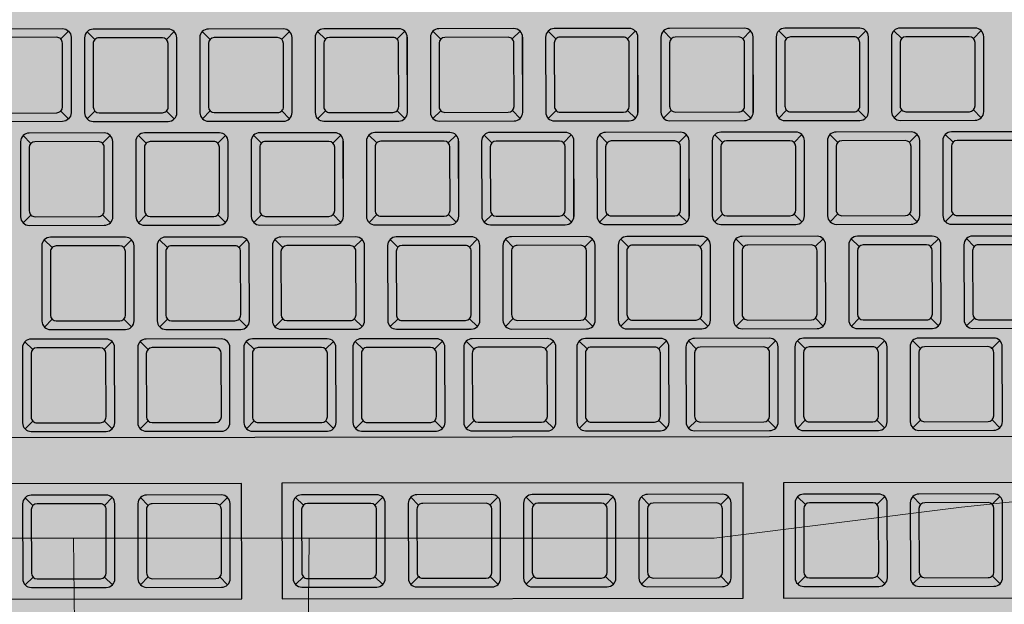
# Model space of a CAD drawing. Units: millimetres. Extents: x -0.6 to 55.4, y -21.5 to 0.
# Drawn here: x 0.9 to 1.1, y -13.3 to -13.2 of the extents above; entities that cross this region are included whole.
import ezdxf

# ---------------------------------------------------------------- set-up
doc = ezdxf.new("R2010")
doc.units = ezdxf.units.MM
doc.header["$LTSCALE"] = 0.35
for name, color, linetype in [('L1', 7, 'Continuous'), ('MACKEY - EQUIPAMENTOS', 254, 'Continuous'), ('MACKEY ACAB - OPERACIONAL', 254, 'Continuous'), ('MACKEY_ EQUIP 02', 255, 'Continuous'), ('MACKEY_EQUIP', 250, 'Continuous')]:
    doc.layers.add(name, color=color, linetype=linetype)
doc.layers.add('MACKEY_DESENHO DOS MÓVEIS', color=7, linetype='Continuous', lineweight=15)

# ---------------------------------------------------------------- blocks, each defined once
blk = doc.blocks.new('MACKEY_POLTRONA_CLASS_GIR_C BRAÇOS')
at = {"true_color": 0x383838}
h = blk.add_hatch(color=250, dxfattribs=at)
h.dxf.hatch_style = 1
h.paths.add_polyline_path([(0.2550236861403964, -0.2120700533132284), (0.2482927993802438, -0.1511601057400769), (0.2429080917868933, -0.1323286928792715), (0.2348310288845771, -0.1175325809455804), (0.2173307239131139, -0.1081168736617446), (0.1661759942148029, -0.09221598266833728), (0.1568842558697173, -0.09042322243968814, 0.00861240334995107), (0.1144040524454929, -0.08683557801848174), (-0.008489911773992276, -0.08683557801848174), (-0.0513838759934945, -0.08683557801848174, 0.004602169466404448), (-0.07409967140975461, -0.08857066693206272), (-0.1031558177627891, -0.0922159826683373), (-0.1543105474611002, -0.1081168736617446), (-0.1718108524325633, -0.1175325809455803), (-0.1798879153348797, -0.1323286928792716), (-0.1852726229282301, -0.151160105740077), (-0.1920035096883826, -0.212070053313228), (-0.1960420411395408, -0.2645289926753964), (-0.1960420411395408, -0.3842642082700269), (-0.1960420411395408, -0.4057858234557745), (-0.1920035096883826, -0.4582447628179426), (-0.1852726229282302, -0.494154710391088), (-0.1798879153348797, -0.512986123251922), (-0.1718108524325634, -0.527782235185585), (-0.1543105474611, -0.5371979424694207), (-0.1031558177627903, -0.5425783454124387), (-0.06026959438600948, -0.5479587500622944), (-0.008489911773992276, -0.5479587500622944), (0.1382897708380101, -0.5479587500622944), (0.1661759942148034, -0.5425783454124389), (0.2173307239131139, -0.5371979424694207), (0.2348310288845772, -0.527782235185585), (0.2429080917868935, -0.5129861232519222), (0.2482927993802437, -0.4941547103910884), (0.2550236861403964, -0.4582447628179431), (0.2590622175915546, -0.4057858234557747), (0.2590622175915546, -0.3842642082700269), (0.2590622175915546, -0.2645289926753968)])
at = {"layer": 'MACKEY_DESENHO DOS MÓVEIS'}
for points in [[(-0.1960420411395408, -0.3842642082700269), (-0.1960420411395408, -0.4057858234557745), (-0.1920035096883826, -0.4582447628179427), (-0.1852726229282301, -0.4941547103910882), (-0.1798879153348797, -0.5129861232519222), (-0.1718108524325633, -0.527782235185585), (-0.1543105474611001, -0.5371979424694207), (-0.103155817762789, -0.5425783454124389), (-0.06026959438600954, -0.5479587500622944), (-0.008489911773992276, -0.5479587500622944)], [(0.2590622175915546, -0.3842642082700269), (0.2590622175915546, -0.4057858234557745), (0.2550236861403964, -0.4582447628179427), (0.2482927993802438, -0.4941547103910882), (0.2429080917868934, -0.5129861232519222), (0.2348310288845771, -0.527782235185585), (0.2173307239131138, -0.5371979424694207), (0.1661759942148028, -0.5425783454124389), (0.1382897708380096, -0.5479587500622944), (-0.008489911773992276, -0.5479587500622944)]]:
    blk.add_lwpolyline(points, dxfattribs=at)
blk.add_lwpolyline([(0.0509045078427306, -0.5479587500622944), (0.05045820908152621, -0.5877138671825453, -0.9999999999999999), (0.01045820908153416, -0.5877138671825453), (0.01001191032032978, -0.5479587500622944)], format="xyb", dxfattribs=at)
blk = doc.blocks.new('MACKEY - CAD')
at = {"color": 242, "rotation": 180}
blk.add_blockref('MACKEY_POLTRONA_CLASS_GIR_C BRAÇOS', (2.583974088842837, -0.726866951079763), dxfattribs=at)
blk = doc.blocks.new('A$C582F00C3')
at = {"layer": 'MACKEY_ EQUIP 02'}
h = blk.add_hatch(color=256, dxfattribs=at)
edge = h.paths.add_edge_path()
edge.add_line((0.07826792199983146, 0.3660999612649594), (0.0002679219998285021, 0.2309999982745907))
edge.add_arc((0.001999972807398704, 0.2299999982745913), 0.00200000000000087, 150.0000000000327, 240.0000000000333)
edge.add_line((0.0009999728073992742, 0.2282679474670211), (0.3959075569331034, 0.0002679474670195248))
edge.add_arc((0.3969075569331038, 0.001999998274588839), 0.002000000000000545, 239.999999999998, 329.9999999999986)
edge.add_line((0.3986396077406731, 0.0009999982745885205), (0.4766396077406689, 0.1360999612649607))
edge.add_arc((0.4749075569331005, 0.1370999612649619), 0.002000000000000234, 329.9999999999634, 419.9999999999634)
edge.add_line((0.4759075569331017, 0.1388320120725304), (0.08099997280740112, 0.3668320120725284))
edge.add_arc((0.07999997280740079, 0.365099961264959), 0.002000000000000559, 59.9999999999982, 149.9999999999982)
at = {"layer": 'MACKEY_EQUIP'}
for p, q in [((0.3122095177313753, 0.1732986910757397), (0.06192817603767153, 0.3177986910757404)), ((0.1422524131185341, 0.2993754304074923), (0.1417569781922019, 0.3012244187244182)), ((0.1530034374315612, 0.2931683236263041), (0.1548524257484871, 0.2936637585526398)), ((0.1595729211942256, 0.2893754304074907), (0.1590774862678899, 0.2912244187244184)), ((0.1360453063373477, 0.2886244060944723), (0.1341963180204218, 0.2881289711681365)), ((0.1703239455072492, 0.2831683236263043), (0.1721729338241751, 0.28366375855264)), ((0.1467963306503677, 0.2824172993132859), (0.147291765576707, 0.2805683109963564)), ((0.1533658144130392, 0.2786244060944707), (0.1515168260961097, 0.2781289711681367)), ((0.1287355804959169, 0.2759635895477128), (0.1282401455695812, 0.2778125778646405)), ((0.1830442991775563, 0.2758242240105648), (0.1825488642512205, 0.2776732123274908)), ((0.1641168387260592, 0.2724172993132843), (0.1646122736523949, 0.2705683109963566)), ((0.1394866048089405, 0.2697564827665264), (0.14133559312587, 0.2702519176928604)), ((0.1937953234905798, 0.2696171172293766), (0.1956443118075057, 0.2701125521557124)), ((0.1460560885716085, 0.2659635895477113), (0.1455606536452727, 0.267812577864639)), ((0.2003648072532442, 0.265824224010565), (0.1998693723269085, 0.267673212327491)), ((0.1225284737147305, 0.2652125652346928), (0.120679485397801, 0.2647171303083589)), ((0.1768371923963663, 0.2650731996975448), (0.1749882040794404, 0.2645777647712091)), ((0.156807112884632, 0.2597564827665249), (0.1586561012015579, 0.2602519176928606)), ((0.2111158315662678, 0.2596171172293769), (0.2129648198831937, 0.2601125521557126)), ((0.1225374375890844, 0.2591422588208037), (0.1243864259060139, 0.2596376937471394)), ((0.1332794980277505, 0.2590054584535064), (0.1337749329540863, 0.2571564701365787)), ((0.1624223728357741, 0.2565145109221607), (0.1619269379094419, 0.2583634992390884)), ((0.1875882167093899, 0.2588660929163566), (0.1880836516357256, 0.2570171045994289)), ((0.1291069213517524, 0.2553493656019903), (0.1286114864254166, 0.2571983539189162)), ((0.2176853153289322, 0.2558242240105653), (0.2171898804025965, 0.2576732123274912)), ((0.1398489817904185, 0.255212565234693), (0.1379999934734926, 0.2547171303083573)), ((0.1941577004720543, 0.255073199697545), (0.1923087121551283, 0.2545777647712093)), ((0.1398579456647759, 0.2491422588208021), (0.1417069339817019, 0.2496376937471378)), ((0.1731733971488012, 0.2503074041409743), (0.1750223854657271, 0.2508028390673083)), ((0.2284363396419558, 0.2496171172293771), (0.2302853279588817, 0.2501125521557128)), ((0.1163303308078945, 0.2483912345077837), (0.1168257657342302, 0.246542246190856)), ((0.150600006103442, 0.2490054584535049), (0.1510954410297778, 0.2471564701365772)), ((0.1788233229852558, 0.2470454179383914), (0.1783278880589201, 0.2488944062553191)), ((0.2049087247850778, 0.2488660929163569), (0.2054041597114136, 0.2470171045994292)), ((0.1464274294274404, 0.2453493656019905), (0.1459319945011046, 0.2471983539189164)), ((0.2350058234046202, 0.2458242240105637), (0.234510388478288, 0.2476732123274914)), ((0.1228998145705624, 0.2445983412889703), (0.1210508262536365, 0.2441029063626345)), ((0.1562152660545877, 0.2457634866091407), (0.1543662777376618, 0.2452680516828067)), ((0.2114782085477422, 0.2450731996975453), (0.2096292202308163, 0.2445777647712095)), ((0.1166749215858189, 0.2416586696008292), (0.1185239099027449, 0.2421541045271649)), ((0.1895743472982794, 0.240838311157205), (0.1914233356152089, 0.2413337460835407)), ((0.1232444053484834, 0.2378657763820158), (0.1227489704221476, 0.2397147646989435)), ((0.1571784537404639, 0.2391422588208023), (0.1590274420573898, 0.2396376937471381)), ((0.1669662903676077, 0.2395563798279543), (0.167461725293947, 0.2377073915110266)), ((0.2457568477176473, 0.2396171172293773), (0.2476058360345732, 0.240112552155713)), ((0.1218536139218216, 0.2390906588658002), (0.1153088774578421, 0.2277548427880465)), ((0.133650838883586, 0.2383912345077821), (0.1341462738099217, 0.2365422461908544)), ((0.1958136688160899, 0.2372360371993345), (0.1953182338897541, 0.2390850255162622)), ((0.2222292328607658, 0.2388660929163571), (0.2227246677871015, 0.2370171045994294)), ((0.1637479375031283, 0.2353493656019889), (0.1632525025767926, 0.2371983539189166)), ((0.1726162162040694, 0.2362943936253732), (0.1707672278871399, 0.2357989586990374)), ((0.1402203226462504, 0.2345983412889705), (0.1383713343293245, 0.2341029063626348)), ((0.2287987166234338, 0.2350731996975437), (0.2269497283065078, 0.2345777647712097)), ((0.2583143753868455, 0.2323670252492054), (0.2578189404605098, 0.2342160135661331)), ((0.110467814804629, 0.2309076452878092), (0.1109632497309647, 0.2290586569708815)), ((0.1339954296615069, 0.2316586696008294), (0.1358444179784364, 0.2321541045271633)), ((0.2065646931291134, 0.2310289304181481), (0.2084136814460429, 0.2315243653444838)), ((0.1032190068968966, 0.2290657676538927), (0.0966742704329171, 0.2177299515761391)), ((0.1046097983235583, 0.2278408851701084), (0.1041143633972226, 0.2296898734870361)), ((0.1391741219975096, 0.2290906588658004), (0.1326293855335301, 0.2177548427880467)), ((0.1405649134241713, 0.227865776382016), (0.1400694784978356, 0.2297147646989437)), ((0.1744989618161519, 0.2291422588208025), (0.1763479501330778, 0.2296376937471383)), ((0.1833672405170894, 0.230087286844185), (0.1838626754434252, 0.2282382985272573)), ((0.2124789956537754, 0.2276143062634652), (0.2119835607274396, 0.2294632945803912)), ((0.1509713469592739, 0.2283912345077823), (0.1514667818856097, 0.2265422461908546)), ((0.2395497409364538, 0.2288660929163573), (0.2400451758627931, 0.2270171045994296)), ((0.1170372985672969, 0.2271147520689958), (0.1151883102503675, 0.2266193171426618)), ((0.1810684455788163, 0.2253493656019891), (0.1805730106524805, 0.2271983539189169)), ((0.1896065620349034, 0.2264850128863163), (0.187757573717974, 0.2259895779599805)), ((0.2690653996998691, 0.226159918468019), (0.2709143880167986, 0.2266553533943547)), ((0.1575408307219384, 0.2245983412889707), (0.1556918424050124, 0.224102906362635)), ((0.2756348834625335, 0.2223670252492056), (0.2751394485361978, 0.2242160135661333)), ((0.1153608226365819, 0.221633778388922), (0.1172098109535078, 0.2221292133152559)), ((0.1513159377371949, 0.2216586696008296), (0.1531649260541244, 0.2221541045271636)), ((0.1277883228803169, 0.2209076452878094), (0.1282837578066527, 0.2190586569708817)), ((0.2232300199667989, 0.2214071994822788), (0.2250790082837248, 0.2219026344086128)), ((0.2521072686056591, 0.2216160009361872), (0.2502582802887297, 0.2211205660098514)), ((0.1205395149725845, 0.2190657676538912), (0.1139947785086051, 0.2077299515761375)), ((0.1219303063992463, 0.2178408851701068), (0.1214348714729105, 0.2196898734870345)), ((0.1564946300731975, 0.2190906588658006), (0.1499498936092181, 0.2077548427880469)), ((0.1578854214998593, 0.2178657763820162), (0.1573899865735235, 0.2197147646989439)), ((0.1918194698918398, 0.2191422588208027), (0.1936684582087693, 0.2196376937471385)), ((0.2003575863479234, 0.2202779061051281), (0.2008530212742592, 0.2184289177882004)), ((0.2288569690489126, 0.2181584789150026), (0.2283615341225769, 0.2200074672319285)), ((0.09840269154236836, 0.2170898608570884), (0.09655370322544243, 0.2165944259307544)), ((0.1343578066429849, 0.217114752068996), (0.1325088183260554, 0.216619317142662)), ((0.1682918550349619, 0.2183912345077825), (0.1687872899612977, 0.2165422461908548)), ((0.1983889536545078, 0.2153493656019894), (0.1978935187281721, 0.2171983539189171)), ((0.2062718888725854, 0.2168632819504452), (0.2044229005556595, 0.2163678470241113)), ((0.2628582929186791, 0.215408894154999), (0.2633537278450149, 0.2135599058380713)), ((0.2863859077755571, 0.2161599184680192), (0.2882348960924865, 0.2166553533943549)), ((0.1748613387976299, 0.2145983412889709), (0.1730123504807004, 0.2141029063626352)), ((0.1326813307122698, 0.2116337783889204), (0.1345303190291993, 0.2121292133152561)), ((0.1686364458128828, 0.2116586696008298), (0.1704854341298123, 0.2121541045271638)), ((0.2396079933619362, 0.2119513721338162), (0.2414569816788621, 0.2124468070601502)), ((0.1091537158553919, 0.210882754075902), (0.1096491507817277, 0.2090337657589743)), ((0.1451088309560049, 0.2109076452878096), (0.1456042658823407, 0.2090586569708819)), ((0.217022913185609, 0.2106561751692588), (0.2175183481119447, 0.2088071868523294)), ((0.2694277766813471, 0.2116160009361874), (0.2675787883644176, 0.2111205660098516)), ((0.1378600230482725, 0.2090657676538914), (0.131315286584293, 0.1977299515761377)), ((0.1392508144749343, 0.207840885170107), (0.1387553795485985, 0.2096898734870347)), ((0.1738151381488855, 0.2090906588658008), (0.1672704016849096, 0.1977548427880471)), ((0.1752059295755473, 0.2078657763820164), (0.1747104946492151, 0.2097147646989423)), ((0.2091399779675314, 0.209142258820803), (0.2109889662844573, 0.2096376937471369)), ((0.1157231996180599, 0.2070898608570886), (0.1138742113011304, 0.2065944259307528)), ((0.1516783147186729, 0.2071147520689962), (0.1498293264017434, 0.2066193171426622)), ((0.1856123631106499, 0.2083912345077827), (0.1861077980369856, 0.206542246190855)), ((0.2157094617301958, 0.2053493656019896), (0.21521402680386, 0.2071983539189173)), ((0.2226498622677227, 0.2074074546019826), (0.2208008739507967, 0.2069120196756469)), ((0.2801788009943671, 0.2054088941549992), (0.2806742359207028, 0.2035599058380715)), ((0.1921818468733179, 0.2045983412889694), (0.1903328585563919, 0.2041029063626354)), ((0.1500018387879578, 0.2016337783889206), (0.1518508271048873, 0.2021292133152564)), ((0.1859569538885744, 0.20165866960083), (0.1878059422055003, 0.202154104527164)), ((0.2555411907387999, 0.2027353014152702), (0.2573901790557294, 0.2032307363416059)), ((0.1264742239310799, 0.2008827540759004), (0.1269696588574192, 0.1990337657589727)), ((0.1624293390316929, 0.2009076452878098), (0.1629247739580322, 0.1990586569708803)), ((0.2334008865807462, 0.2012003478207962), (0.233896321507082, 0.1993513595038667)), ((0.2621106745014643, 0.1989424081964586), (0.2616152395751321, 0.2007913965133845)), ((0.1551805311239605, 0.1990657676538916), (0.1486357946599846, 0.1877299515761379)), ((0.1565713225506222, 0.1978408851701072), (0.15607588762429, 0.1996898734870349)), ((0.191135646224577, 0.1990906588657992), (0.1845909097605976, 0.1877548427880456)), ((0.1925264376512388, 0.1978657763820149), (0.192031002724903, 0.1997147646989426)), ((0.2029328711863414, 0.198391234507783), (0.2034283061126771, 0.1965422461908553)), ((0.2264604860432193, 0.1991422588208032), (0.2283094743601453, 0.1996376937471371)), ((0.1330437076937478, 0.1970898608570888), (0.1311947193768219, 0.196594425930753)), ((0.1689988227943608, 0.1971147520689964), (0.1671498344774349, 0.1966193171426607)), ((0.2330299698058838, 0.1953493656019898), (0.232534534879548, 0.1971983539189175)), ((0.2095023549490058, 0.1945983412889696), (0.2076533666320799, 0.1941029063626356)), ((0.2728616988144914, 0.1927353014152704), (0.2747106871314173, 0.1932307363416061)), ((0.1673223468636493, 0.1916337783889208), (0.1691713351805753, 0.1921292133152566)), ((0.2032774619642623, 0.1916586696008284), (0.2051264502811883, 0.1921541045271642)), ((0.2493340839576099, 0.1919842771022502), (0.2498295188839492, 0.1901352887853225)), ((0.1437947320067678, 0.1908827540759006), (0.1442901669331071, 0.1890337657589729)), ((0.1738918306263137, 0.1878408851701074), (0.173396395699978, 0.1896898734870351)), ((0.1797498471073808, 0.19090764528781), (0.1802452820337201, 0.1890586569708805)), ((0.2098469457269267, 0.1878657763820151), (0.209351510800591, 0.1897147646989428)), ((0.2437809941189073, 0.1891422588208034), (0.2456299824358332, 0.1896376937471373)), ((0.172501039199652, 0.1890657676538918), (0.1659563027356725, 0.1777299515761381)), ((0.208456154300265, 0.1890906588657995), (0.2019114178362855, 0.1777548427880458)), ((0.2202533792620294, 0.1883912345077832), (0.2207488141883651, 0.1865422461908555)), ((0.2559035677202779, 0.1881913838834386), (0.254054579403352, 0.1876959489571028)), ((0.1503642157694358, 0.187089860857089), (0.1485152274525099, 0.1865944259307533)), ((0.1863193308700524, 0.1871147520689966), (0.1844703425531229, 0.1866193171426609)), ((0.2503504778815717, 0.18534936560199), (0.249855042955236, 0.1871983539189177)), ((0.2268228630246938, 0.1845983412889698), (0.2249738747077679, 0.1841029063626358)), ((0.1846428549393373, 0.181633778388921), (0.1864918432562632, 0.1821292133152568)), ((0.2205979700399503, 0.1816586696008287), (0.2224469583568798, 0.1821541045271644)), ((0.2666545920332979, 0.1819842771022504), (0.2671500269596372, 0.1801352887853227)), ((0.1611152400824558, 0.1808827540759008), (0.1616106750087951, 0.1790337657589731)), ((0.1912123387020017, 0.1778408851701077), (0.190716903775666, 0.1796898734870336)), ((0.1970703551830724, 0.1809076452878084), (0.1975657901094081, 0.1790586569708807)), ((0.2271674538026147, 0.1778657763820153), (0.226672018876279, 0.179714764698943)), ((0.2611015021945953, 0.1791422588208036), (0.2629504905115212, 0.1796376937471376)), ((0.18982154727534, 0.179065767653892), (0.1832768108113605, 0.1677299515761383)), ((0.225776662375953, 0.1790906588657997), (0.2192319259119735, 0.167754842788046)), ((0.2375738873377173, 0.1783912345077834), (0.2380693222640531, 0.1765422461908557)), ((0.1676847238451238, 0.1770898608570892), (0.1658357355281979, 0.1765944259307535)), ((0.2036398389457403, 0.1771147520689969), (0.2017908506288109, 0.1766193171426611)), ((0.2441433711003818, 0.17459834128897), (0.2422943827834558, 0.174102906362636)), ((0.1784357481581473, 0.170882754075901), (0.1789311830844831, 0.1690337657589733)), ((0.2019633630150253, 0.1716337783889212), (0.2038123513319547, 0.1721292133152552)), ((0.2143908632587603, 0.1709076452878087), (0.2148862981850961, 0.169058656970881)), ((0.2379184781156383, 0.1716586696008289), (0.2397674664325677, 0.1721541045271646)), ((0.2085328467776897, 0.1678408851701079), (0.2080374118513539, 0.1696898734870338)), ((0.2444879618783027, 0.1678657763820155), (0.2439925269519669, 0.1697147646989432)), ((0.2071420553510279, 0.1690657676538905), (0.2005973188870485, 0.1577299515761386)), ((0.2430971704516409, 0.1690906588657999), (0.2365524339876615, 0.1577548427880462)), ((0.2548943954134053, 0.1683912345077836), (0.2553898303397411, 0.1665422461908559)), ((0.1850052319208153, 0.1670898608570877), (0.1831562436038858, 0.1665944259307519)), ((0.2209603470214283, 0.1671147520689971), (0.2191113587044988, 0.1666193171426613)), ((0.1957562562338353, 0.1608827540759012), (0.196251691160171, 0.1590337657589718)), ((0.2192838710907132, 0.1616337783889215), (0.2211328594076427, 0.1621292133152554)), ((0.2317113713344483, 0.1609076452878089), (0.2322068062607876, 0.1590586569708812)), ((0.2552389861913262, 0.1616586696008291), (0.2570879745082557, 0.1621541045271648)), ((0.2244625634267159, 0.1590657676538907), (0.21791782696274, 0.1477299515761388)), ((0.2258533548533777, 0.1578408851701081), (0.2253579199270419, 0.159689873487034)), ((0.2023257399965033, 0.1570898608570879), (0.2004767516795738, 0.1565944259307521)), ((0.2382808550971163, 0.1571147520689973), (0.2364318667801903, 0.1566193171426615)), ((0.2366043791664048, 0.1516337783889217), (0.2384533674833307, 0.1521292133152556)), ((0.2130767643095233, 0.1508827540759015), (0.2135721992358626, 0.149033765758972)), ((0.2417295194700415, 0.1486541444418314), (0.2412340845437093, 0.1505031327587556)), ((0.2490318794101363, 0.1509076452878091), (0.2495273143364756, 0.1490586569708814)), ((0.2196462480721912, 0.1470898608570881), (0.2177972597552653, 0.1465944259307523)), ((0.2303972723852112, 0.1408827540759017), (0.2308927073115505, 0.1390337657589722)), ((0.2354776762248783, 0.1378256343002509), (0.2336286879079523, 0.1373301993739151))]:
    blk.add_line(p, q, dxfattribs=at)
for points in [[(0.1755210974728847, 0.284547402381703), (0.1062390651701293, 0.3245474023817021), (0.0962390651701277, 0.3072268943060141), (0.1655210974728831, 0.2672268943060132)], [(0.2508653076021297, 0.2410474023817031), (0.1815832752993742, 0.2810474023817022), (0.1715832752993762, 0.2637268943060143), (0.2408653076021317, 0.2237268943060133)], [(0.3262095177313746, 0.1975474023817014), (0.2569274854286192, 0.2375474023817024), (0.2469274854286212, 0.2202268943060144), (0.3162095177313766, 0.1802268943060135)]]:
    blk.add_lwpolyline(points, close=True, dxfattribs=at)
for points in [[(0.1547025751147295, 0.2925255299849869, 0.4142135623730951), (0.154153537009055, 0.2945745680906633), (0.142895206759853, 0.3010745680906624, 0.4142135623730266), (0.1408461686541784, 0.3005255299849861), (0.1343461686541758, 0.2892671997357912, 0.4142135623731311), (0.1348952067598539, 0.2872181616301148), (0.1461535370090523, 0.280718161630114, 0.4142135623730591), (0.1482025751147305, 0.2812671997357903)], [(0.1525375116052707, 0.2937755299849858), (0.1430112321636372, 0.2992755299849854, 0.4142135623730117), (0.1416452067598541, 0.2989095045812018), (0.1361452067598528, 0.2893832251395754, 0.4142135623731384), (0.1365112321636381, 0.2880171997357905), (0.1460375116052681, 0.2825171997357909, 0.4142135623730516), (0.1474035370090512, 0.2828832251395745), (0.1529035370090526, 0.2924095045812027, 0.4142135623731751)], [(0.172023083190421, 0.2825255299849854, 0.4142135623730951), (0.171474045084743, 0.2845745680906617), (0.1602157148355445, 0.2910745680906626, 0.4142135623730266), (0.1581666767298664, 0.2905255299849845), (0.1516666767298673, 0.2792671997357896, 0.4142135623731311), (0.1522157148355419, 0.2772181616301133), (0.1634740450847438, 0.2707181616301124, 0.4142135623730591), (0.1655230831904184, 0.2712671997357887)], [(0.1698580196809587, 0.283775529984986), (0.1603317402393287, 0.2892755299849856, 0.4142135623730117), (0.1589657148355457, 0.288909504581202), (0.1534657148355443, 0.2793832251395738, 0.4142135623731384), (0.1538317402393261, 0.2780171997357908), (0.1633580196809561, 0.2725171997357894, 0.4142135623730516), (0.1647240450847391, 0.2728832251395747), (0.1702240450847441, 0.2824095045812012, 0.4142135623731751)], [(0.1411857424921124, 0.2691136891252075, 0.4142135623730951), (0.1406367043864343, 0.2711627272308839), (0.1293783741372359, 0.2776627272308829, 0.4142135623730266), (0.1273293360315577, 0.2771136891252066), (0.1208293360315587, 0.2658553588760117, 0.4142135623731311), (0.1213783741372367, 0.2638063207703354), (0.1326367043864352, 0.2573063207703346, 0.4142135623730591), (0.1346857424921097, 0.2578553588760109)], [(0.1954944611737517, 0.2689743235880595, 0.4142135623730951), (0.1949454230680736, 0.2710233616937359), (0.1836870928188716, 0.2775233616937349, 0.4142135623730266), (0.1816380547131971, 0.2769743235880586), (0.1751380547131944, 0.2657159933388638, 0.4142135623731311), (0.1756870928188725, 0.2636669552331856), (0.1869454230680709, 0.2571669552331848, 0.4142135623730591), (0.1889944611737491, 0.2577159933388629)], [(0.1390206789826536, 0.2703636891252081), (0.12949439954102, 0.2758636891252078, 0.4142135623730117), (0.128128374137237, 0.2754976637214224), (0.1226283741372356, 0.2659713842797959, 0.4142135623731384), (0.1229943995410174, 0.2646053588760129), (0.1325206789826474, 0.2591053588760115, 0.4142135623730516), (0.133886704386434, 0.2594713842797951), (0.1393867043864354, 0.2689976637214233, 0.4142135623731751)], [(0.1933293976642894, 0.2702243235880584), (0.1838031182226558, 0.275724323588058, 0.4142135623730117), (0.1824370928188728, 0.2753582981842744), (0.1769370928188714, 0.2658320187426479, 0.4142135623731384), (0.1773031182226568, 0.2644659933388631), (0.1868293976642867, 0.2589659933388635, 0.4142135623730516), (0.1881954230680698, 0.2593320187426471), (0.1936954230680747, 0.2688582981842753, 0.4142135623731751)], [(0.1242365752722563, 0.2584994651794847, 0.4142135623730951), (0.1236875371665782, 0.2605485032851611), (0.1124292069173798, 0.2670485032851619, 0.4142135623730266), (0.1103801688117017, 0.2664994651794839), (0.1038801688117026, 0.255241134930289, 0.4142135623731311), (0.1044292069173807, 0.2531920968246126), (0.1156875371665791, 0.2466920968246118, 0.4142135623730591), (0.1177365752722537, 0.2472411349302881)], [(0.1585062505678039, 0.2591136891252077, 0.4142135623730951), (0.1579572124621258, 0.2611627272308841), (0.1466988822129274, 0.2676627272308831, 0.4142135623730266), (0.1446498441072492, 0.2671136891252068), (0.1381498441072466, 0.255855358876012, 0.4142135623731311), (0.1386988822129247, 0.2538063207703338), (0.1499572124621231, 0.247306320770333, 0.4142135623730591), (0.1520062505678013, 0.2478553588760093)], [(0.2128149692494397, 0.2589743235880597, 0.4142135623730951), (0.2122659311437616, 0.2610233616937361), (0.2010076008945632, 0.2675233616937351, 0.4142135623730266), (0.198958562788885, 0.2669743235880588), (0.192458562788886, 0.255715993338864, 0.4142135623731311), (0.1930076008945605, 0.2536669552331858), (0.2042659311437589, 0.247166955233185, 0.4142135623730591), (0.206314969249437, 0.2477159933388631)], [(0.122071511762794, 0.2597494651794854), (0.112545232321164, 0.265249465179485, 0.4142135623730117), (0.1111792069173809, 0.2648834397756996), (0.1056792069173795, 0.2553571603340732, 0.4142135623731384), (0.1060452323211614, 0.2539911349302901), (0.1155715117627913, 0.2484911349302887, 0.4142135623730516), (0.116937537166578, 0.2488571603340741), (0.1224375371665793, 0.2583834397757006, 0.4142135623731751)], [(0.1563411870583415, 0.2603636891252066), (0.146814907616708, 0.2658636891252062, 0.4142135623730117), (0.145448882212925, 0.2654976637214226), (0.1399488822129236, 0.2559713842797944, 0.4142135623731384), (0.140314907616709, 0.2546053588760113), (0.1498411870583389, 0.2491053588760099, 0.4142135623730516), (0.151207212462122, 0.2494713842797953), (0.1567072124621269, 0.2589976637214235, 0.4142135623731751)], [(0.2106499057399773, 0.2602243235880586), (0.2011236262983473, 0.2657243235880582, 0.4142135623730117), (0.1997576008945607, 0.2653582981842746), (0.1942576008945593, 0.2558320187426482, 0.4142135623731384), (0.1946236262983447, 0.2544659933388633), (0.2041499057399747, 0.2489659933388637, 0.4142135623730516), (0.2055159311437578, 0.2493320187426473), (0.2110159311437627, 0.2588582981842755, 0.4142135623731751)], [(0.1748725348319695, 0.2496646104996554, 0.4142135623730951), (0.174323496726295, 0.2517136486053317), (0.163065166477093, 0.2582136486053308, 0.4142135623730266), (0.1610161283714184, 0.2576646104996545), (0.1545161283714158, 0.2464062802504596, 0.4142135623731311), (0.1550651664770939, 0.2443572421447833), (0.1663234967262923, 0.2378572421447824, 0.4142135623730591), (0.1683725348319705, 0.2384062802504587)], [(0.1415570833479478, 0.248499465179485, 0.4142135623730951), (0.1410080452422697, 0.2505485032851613), (0.1297497149930713, 0.2570485032851604, 0.4142135623730266), (0.1277006768873932, 0.2564994651794841), (0.1212006768873906, 0.2452411349302892, 0.4142135623731311), (0.1217497149930686, 0.2431920968246111), (0.1330080452422671, 0.2366920968246102, 0.4142135623730591), (0.1350570833479452, 0.2372411349302883)], [(0.1727074713225107, 0.250914610499656), (0.1631811918808772, 0.2564146104996556, 0.4142135623730117), (0.1618151664770942, 0.2560485850958703), (0.1563151664770928, 0.2465223056542438, 0.4142135623731384), (0.1566811918808781, 0.245156280250459), (0.1662074713225081, 0.2396562802504594, 0.4142135623730516), (0.1675734967262912, 0.240022305654243), (0.1730734967262926, 0.2495485850958712, 0.4142135623731751)], [(0.2301354773251276, 0.2489743235880599, 0.4142135623730951), (0.2295864392194495, 0.2510233616937363), (0.2183281089702511, 0.2575233616937354, 0.4142135623730266), (0.216279070864573, 0.2569743235880591), (0.2097790708645739, 0.2457159933388642, 0.4142135623731311), (0.2103281089702485, 0.243666955233186), (0.2215864392194469, 0.2371669552331852, 0.4142135623730591), (0.223635477325125, 0.2377159933388633)], [(0.1393920198384855, 0.2497494651794838), (0.1298657403968519, 0.2552494651794834, 0.4142135623730117), (0.1284997149930689, 0.2548834397756998), (0.1229997149930675, 0.2453571603340734, 0.4142135623731384), (0.1233657403968529, 0.2439911349302886), (0.1328920198384829, 0.238491134930289, 0.4142135623730516), (0.1342580452422659, 0.2388571603340726), (0.1397580452422709, 0.2483834397757008, 0.4142135623731751)], [(0.2279704138156653, 0.2502243235880588), (0.2184441343740353, 0.2557243235880584, 0.4142135623730117), (0.2170781089702487, 0.2553582981842748), (0.2115781089702509, 0.2458320187426466, 0.4142135623731384), (0.2119441343740327, 0.2444659933388635), (0.2214704138156627, 0.2389659933388639, 0.4142135623730516), (0.2228364392194457, 0.2393320187426475), (0.2283364392194507, 0.2488582981842757, 0.4142135623731751)], [(0.1183740592689873, 0.241015875959512, 0.4142135623730951), (0.1178250211633127, 0.2430649140651884), (0.1065666909141108, 0.2495649140651874, 0.4142135623730266), (0.1045176528084362, 0.2490158759595111), (0.09801765280843355, 0.2377575457103145, 0.4142135623731311), (0.09856669091411163, 0.2357085076046381), (0.1098250211633101, 0.2292085076046373, 0.4142135623730591), (0.1118740592689882, 0.2297575457103136)], [(0.1162089957595285, 0.2422658759595109), (0.1066827163178949, 0.2477658759595105, 0.4142135623730117), (0.1053166909141119, 0.2473998505557269), (0.0998166909141105, 0.2378735711140987, 0.4142135623731384), (0.1001827163178959, 0.2365075457103156), (0.1097089957595259, 0.2310075457103142, 0.4142135623730516), (0.1110750211633089, 0.2313735711140996), (0.1165750211633139, 0.2408998505557278, 0.4142135623731751)], [(0.1912734849814512, 0.2401955175158861, 0.4142135623730951), (0.1907244468757732, 0.2422445556215642), (0.1794661166265747, 0.2487445556215633, 0.4142135623730266), (0.1774170785208966, 0.248195517515887), (0.1709170785208975, 0.2369371872666903, 0.4142135623731311), (0.1714661166265756, 0.234888149161014), (0.182724446875774, 0.2283881491610131, 0.4142135623730591), (0.1847734849814486, 0.2289371872666894)], [(0.2474559854008156, 0.2389743235880584, 0.4142135623730951), (0.2469069472951411, 0.2410233616937347), (0.2356486170459391, 0.2475233616937338, 0.4142135623730266), (0.2335995789402645, 0.2469743235880575), (0.2270995789402619, 0.2357159933388626, 0.4142135623731311), (0.22764861704594, 0.2336669552331863), (0.2389069472951384, 0.2271669552331854, 0.4142135623730591), (0.2409559854008165, 0.2277159933388617)], [(0.1588775914236358, 0.2384994651794852, 0.4142135623730951), (0.1583285533179577, 0.2405485032851615), (0.1470702230687593, 0.2470485032851606, 0.4142135623730266), (0.1450211849630811, 0.2464994651794843), (0.1385211849630821, 0.2352411349302894, 0.4142135623731311), (0.1390702230687566, 0.2331920968246113), (0.150328553317955, 0.2266920968246104, 0.4142135623730591), (0.1523775914236332, 0.2272411349302885)], [(0.1891084214719925, 0.2414455175158867), (0.1795821420303589, 0.2469455175158863, 0.4142135623730117), (0.1782161166265759, 0.2465794921121027), (0.1727161166265745, 0.2370532126704745, 0.4142135623731384), (0.1730821420303599, 0.2356871872666915), (0.1826084214719863, 0.2301871872666901, 0.4142135623730516), (0.1839744468757729, 0.2305532126704755), (0.1894744468757743, 0.2400794921121037, 0.4142135623731751)], [(0.1567125279141734, 0.239749465179484), (0.1471862484725435, 0.2452494651794836, 0.4142135623730117), (0.1458202230687569, 0.2448834397757), (0.1403202230687555, 0.2353571603340718, 0.4142135623731384), (0.1406862484725409, 0.2339911349302888), (0.1502125279141708, 0.2284911349302892, 0.4142135623730516), (0.1515785533179539, 0.2288571603340728), (0.1570785533179588, 0.238383439775701, 0.4142135623731751)], [(0.2452909218913568, 0.240224323588059), (0.2357646424497233, 0.2457243235880586, 0.4142135623730117), (0.2343986170459402, 0.2453582981842732), (0.2288986170459388, 0.2358320187426468, 0.4142135623731384), (0.2292646424497242, 0.2344659933388638), (0.2387909218913542, 0.2289659933388624, 0.4142135623730516), (0.2401569472951373, 0.229332018742646), (0.2456569472951387, 0.2388582981842742, 0.4142135623731751)], [(0.1356945673446788, 0.2310158759595105, 0.4142135623730951), (0.1351455292390007, 0.2330649140651868), (0.1238871989898023, 0.2395649140651859, 0.4142135623730266), (0.1218381608841241, 0.2390158759595096), (0.1153381608841251, 0.2277575457103147, 0.4142135623731311), (0.1158871989897996, 0.2257085076046383), (0.1271455292390016, 0.2192085076046375, 0.4142135623730591), (0.1291945673446762, 0.2197575457103138)], [(0.1335295038352164, 0.2322658759595093), (0.1240032243935865, 0.2377658759595107, 0.4142135623730117), (0.1226371989898034, 0.2373998505557253), (0.117137198989802, 0.2278735711140989, 0.4142135623731384), (0.1175032243935838, 0.2265075457103141), (0.1270295038352138, 0.2210075457103144, 0.4142135623730516), (0.1283955292390004, 0.2213735711140981), (0.1338955292390018, 0.2308998505557263, 0.4142135623731751)], [(0.2082638308122853, 0.2303861367768292, 0.4142135623730951), (0.2077147927066072, 0.2324351748825073), (0.1964564624574088, 0.2389351748825064, 0.4142135623730266), (0.1944074243517306, 0.2383861367768301), (0.1879074243517316, 0.2271278065276334, 0.4142135623731311), (0.1884564624574097, 0.2250787684219571), (0.1997147927066081, 0.2185787684219562, 0.4142135623730591), (0.2017638308122827, 0.2191278065276325)], [(0.1761980994993237, 0.2284994651794854, 0.4142135623730951), (0.1756490613936457, 0.2305485032851617), (0.1643907311444472, 0.2370485032851608, 0.4142135623730266), (0.1623416930387691, 0.2364994651794845), (0.15584169303877, 0.2252411349302896, 0.4142135623731311), (0.1563907311444446, 0.2231920968246115), (0.1676490613936465, 0.2166920968246107, 0.4142135623730591), (0.1696980994993211, 0.2172411349302887)], [(0.2060987673028265, 0.2316361367768298), (0.196572487861193, 0.2371361367768294, 0.4142135623730117), (0.1952064624574099, 0.2367701113730458), (0.1897064624574085, 0.2272438319314176, 0.4142135623731384), (0.1900724878611939, 0.2258778065276346), (0.1995987673028203, 0.2203778065276332, 0.4142135623730516), (0.2009647927066069, 0.2207438319314186), (0.2064647927066083, 0.2302701113730468, 0.4142135623731751)], [(0.1740330359898614, 0.2297494651794842), (0.1645067565482314, 0.2352494651794839, 0.4142135623730117), (0.1631407311444448, 0.2348834397757003), (0.157640731144447, 0.225357160334072, 0.4142135623731384), (0.1580067565482288, 0.223991134930289), (0.1675330359898588, 0.2184911349302894, 0.4142135623730516), (0.1688990613936419, 0.218857160334073), (0.1743990613936468, 0.2283834397757012, 0.4142135623731751)], [(0.270764537383041, 0.2255171248267018, 0.4142135623730951), (0.2702154992773629, 0.2275661629323782), (0.2589571690281645, 0.2340661629323773, 0.4142135623730266), (0.2569081309224863, 0.233517124826701), (0.2504081309224873, 0.2222587945775061, 0.4142135623731311), (0.2509571690281618, 0.2202097564718279), (0.2622154992773638, 0.2137097564718271, 0.4142135623730591), (0.2642645373830383, 0.2142587945775052)], [(0.2685994738735786, 0.2267671248267007), (0.2590731944319487, 0.2322671248267003, 0.4142135623730117), (0.2577071690281656, 0.2319010994229167), (0.2522071690281642, 0.2223748199812885, 0.4142135623731384), (0.252573194431946, 0.2210087945775054), (0.262099473873576, 0.2155087945775058, 0.4142135623730516), (0.2634654992773591, 0.2158748199812894), (0.268965499277364, 0.2254010994229176, 0.4142135623731751)], [(0.1170599603197537, 0.220990984747603, 0.4142135623730951), (0.1165109222140757, 0.2230400228532794), (0.1052525919648772, 0.2295400228532785, 0.4142135623730266), (0.1032035538591991, 0.2289909847476022), (0.09670355385919649, 0.2177326544984073, 0.4142135623731311), (0.09725259196487457, 0.2156836163927309), (0.108510922214073, 0.2091836163927301, 0.4142135623730591), (0.1105599603197511, 0.2097326544984064)], [(0.1530150754203667, 0.2210158759595107, 0.4142135623730951), (0.1524660373146887, 0.223064914065187), (0.1412077070654902, 0.2295649140651861, 0.4142135623730266), (0.1391586689598121, 0.2290158759595098), (0.132658668959813, 0.2177575457103149, 0.4142135623731311), (0.1332077070654911, 0.2157085076046386), (0.1444660373146895, 0.2092085076046377, 0.4142135623730591), (0.1465150754203641, 0.209757545710314)], [(0.2249291576499708, 0.2207644058409599, 0.4142135623730951), (0.2243801195442927, 0.2228134439466363), (0.2131217892950943, 0.2293134439466353, 0.4142135623730266), (0.2110727511894162, 0.228764405840959), (0.2045727511894171, 0.2175060755917642, 0.4142135623731311), (0.2051217892950916, 0.2154570374860878), (0.21638011954429, 0.208957037486087, 0.4142135623730591), (0.2184291576499682, 0.2095060755917633)], [(0.1148948968102914, 0.2222409847476019), (0.1053686173686579, 0.2277409847476033, 0.4142135623730117), (0.1040025919648748, 0.2273749593438179), (0.09850259196487343, 0.2178486799021915, 0.4142135623731384), (0.09886861736865882, 0.2164826544984066), (0.1083948968102888, 0.210982654498407, 0.4142135623730516), (0.1097609222140719, 0.2113486799021906), (0.1152609222140768, 0.2208749593438188, 0.4142135623731751)], [(0.150850011910908, 0.2222658759595095), (0.1413237324692744, 0.2277658759595109, 0.4142135623730117), (0.1399577070654914, 0.2273998505557255), (0.13445770706549, 0.2178735711140991, 0.4142135623731384), (0.1348237324692754, 0.2165075457103143), (0.1443500119109018, 0.2110075457103147, 0.4142135623730516), (0.1457160373146884, 0.2113735711140983), (0.1512160373146898, 0.2208998505557265, 0.4142135623731751)], [(0.1935186075750117, 0.2184994651794856, 0.4142135623730951), (0.1929695694693336, 0.220548503285162), (0.1817112392201352, 0.227048503285161, 0.4142135623730266), (0.1796622011144571, 0.2264994651794847), (0.173162201114458, 0.2152411349302898, 0.4142135623731311), (0.1737112392201325, 0.2131920968246117), (0.1849695694693345, 0.2066920968246109, 0.4142135623730591), (0.1870186075750091, 0.207241134930289)], [(0.2227640941405085, 0.2220144058409588), (0.2132378146988785, 0.2275144058409602, 0.4142135623730117), (0.2118717892950919, 0.2271483804371748), (0.2063717892950905, 0.2176221009955484, 0.4142135623731384), (0.2067378146988759, 0.2162560755917635), (0.2162640941405058, 0.2107560755917639, 0.4142135623730516), (0.2176301195442889, 0.2111221009955475), (0.2231301195442938, 0.2206483804371757, 0.4142135623731751)], [(0.1913535440655494, 0.2197494651794845), (0.1818272646239194, 0.2252494651794841, 0.4142135623730117), (0.1804612392201363, 0.2248834397757005), (0.174961239220135, 0.2153571603340723, 0.4142135623731384), (0.1753272646239168, 0.2139911349302892), (0.1848535440655468, 0.2084911349302896, 0.4142135623730516), (0.1862195694693298, 0.2088571603340732), (0.1917195694693348, 0.2183834397757014, 0.4142135623731751)], [(0.2880850454587289, 0.215517124826702, 0.4142135623730951), (0.2875360073530508, 0.2175661629323784), (0.2762776771038524, 0.2240661629323775, 0.4142135623730266), (0.2742286389981743, 0.2235171248267012), (0.2677286389981752, 0.2122587945775063, 0.4142135623731311), (0.2682776771038533, 0.2102097564718282), (0.2795360073530517, 0.2037097564718273, 0.4142135623730591), (0.2815850454587263, 0.2042587945775054)], [(0.2859199819492702, 0.2167671248267009), (0.2763937025076366, 0.2222671248267005, 0.4142135623730117), (0.2750276771038536, 0.2219010994229169), (0.2695276771038522, 0.2123748199812887, 0.4142135623731384), (0.269893702507634, 0.2110087945775057), (0.279419981949264, 0.205508794577506, 0.4142135623730516), (0.2807860073530506, 0.2058748199812896), (0.286286007353052, 0.2154010994229179, 0.4142135623731751)], [(0.1343804683954417, 0.2109909847476015, 0.4142135623730951), (0.1338314302897672, 0.2130400228532796), (0.1225731000405652, 0.2195400228532787, 0.4142135623730266), (0.1205240619348871, 0.2189909847476024), (0.114024061934888, 0.2077326544984057, 0.4142135623731311), (0.1145731000405661, 0.2056836163927294), (0.1258314302897645, 0.1991836163927285, 0.4142135623730591), (0.1278804683954391, 0.1997326544984048)], [(0.1703355834960547, 0.2110158759595109, 0.4142135623730951), (0.1697865453903802, 0.2130649140651872), (0.1585282151411782, 0.2195649140651863, 0.4142135623730266), (0.1564791770355036, 0.21901587595951), (0.149979177035501, 0.2077575457103151, 0.4142135623731311), (0.1505282151411791, 0.2057085076046388), (0.1617865453903775, 0.1992085076046379, 0.4142135623730591), (0.1638355834960556, 0.1997575457103142)], [(0.241307131045108, 0.2113085784924973, 0.4142135623730951), (0.24075809293943, 0.2133576165981736), (0.229499762690228, 0.2198576165981727, 0.4142135623730266), (0.2274507245845534, 0.2193085784924964), (0.2209507245845508, 0.2080502482433015, 0.4142135623731311), (0.2214997626902289, 0.2060012101376252), (0.2327580929394273, 0.1995012101376243, 0.4142135623730591), (0.2348071310451054, 0.2000502482433006)], [(0.1322154048859829, 0.2122409847476021), (0.1226891254443494, 0.2177409847476017, 0.4142135623730117), (0.1213231000405663, 0.2173749593438181), (0.115823100040565, 0.2078486799021899, 0.4142135623731384), (0.1161891254443503, 0.2064826544984069), (0.1257154048859768, 0.2009826544984055, 0.4142135623730516), (0.1270814302897634, 0.2013486799021909), (0.1325814302897648, 0.2108749593438191, 0.4142135623731751)], [(0.1681705199865959, 0.2122658759595097), (0.1586442405449624, 0.2177658759595111, 0.4142135623730117), (0.1572782151411793, 0.2173998505557257), (0.151778215141178, 0.2078735711140993, 0.4142135623731384), (0.1521442405449633, 0.2065075457103145), (0.1616705199865933, 0.2010075457103149, 0.4142135623730516), (0.1630365453903764, 0.2013735711140985), (0.1685365453903778, 0.2108998505557267, 0.4142135623731751)], [(0.2108391156506997, 0.208499465179484, 0.4142135623730951), (0.2102900775450252, 0.2105485032851604), (0.1990317472958232, 0.2170485032851595, 0.4142135623730266), (0.1969827091901486, 0.2164994651794832), (0.190482709190146, 0.2052411349302883, 0.4142135623731311), (0.1910317472958241, 0.2031920968246119), (0.2022900775450225, 0.1966920968246111, 0.4142135623730591), (0.2043391156507006, 0.1972411349302874)], [(0.2391420675356457, 0.2125585784924962), (0.2296157880940122, 0.2180585784924975, 0.4142135623730117), (0.2282497626902291, 0.2176925530887122), (0.2227497626902277, 0.2081662736470857, 0.4142135623731384), (0.2231157880940131, 0.2068002482433009), (0.2326420675356431, 0.2013002482433013, 0.4142135623730516), (0.2340080929394261, 0.2016662736470849), (0.2395080929394311, 0.2111925530887131, 0.4142135623731751)], [(0.2086740521412409, 0.2097494651794847), (0.1991477726996074, 0.2152494651794843, 0.4142135623730117), (0.1977817472958243, 0.2148834397756989), (0.1922817472958229, 0.2053571603340725, 0.4142135623731384), (0.1926477726996083, 0.2039911349302894), (0.2021740521412383, 0.198491134930288, 0.4142135623730516), (0.2035400775450213, 0.1988571603340716), (0.2090400775450263, 0.2083834397756998, 0.4142135623731751)], [(0.2572403284219718, 0.202092507773953, 0.4142135623730951), (0.2566912903162972, 0.2041415458796294), (0.2454329600670953, 0.2106415458796285, 0.4142135623730266), (0.2433839219614171, 0.2100925077739522), (0.2368839219614181, 0.1988341775247573, 0.4142135623731311), (0.2374329600670961, 0.1967851394190792), (0.2486912903162946, 0.1902851394190783, 0.4142135623730591), (0.2507403284219691, 0.1908341775247564)], [(0.1517009764711297, 0.2009909847476017, 0.4142135623730951), (0.1511519383654552, 0.2030400228532798), (0.1398936081162532, 0.2095400228532789, 0.4142135623730266), (0.1378445700105786, 0.2089909847476026), (0.131344570010576, 0.1977326544984059, 0.4142135623731311), (0.1318936081162541, 0.1956836163927296), (0.1431519383654525, 0.1891836163927287, 0.4142135623730591), (0.1452009764711306, 0.189732654498405)], [(0.1876560915717427, 0.2010158759595111, 0.4142135623730951), (0.1871070534660682, 0.2030649140651875), (0.1758487232168662, 0.2095649140651865, 0.4142135623730266), (0.1737996851111916, 0.2090158759595102), (0.167299685111189, 0.1977575457103153, 0.4142135623731311), (0.1678487232168671, 0.195708507604639), (0.1791070534660655, 0.1892085076046381, 0.4142135623730591), (0.1811560915717436, 0.1897575457103144)], [(0.255075264912513, 0.2033425077739519), (0.2455489854708794, 0.2088425077739515, 0.4142135623730117), (0.2441829600670964, 0.2084764823701679), (0.238682960067095, 0.1989502029285415, 0.4142135623731384), (0.2390489854708804, 0.1975841775247567), (0.2485752649125104, 0.192084177524757, 0.4142135623730516), (0.2499412903162934, 0.1924502029285406), (0.2554412903162948, 0.2019764823701689, 0.4142135623731751)], [(0.1495359129616709, 0.2022409847476023), (0.1400096335200374, 0.2077409847476019, 0.4142135623730117), (0.1386436081162543, 0.2073749593438183), (0.1331436081162529, 0.1978486799021901, 0.4142135623731384), (0.1335096335200383, 0.1964826544984071), (0.1430359129616683, 0.1909826544984057, 0.4142135623730516), (0.1444019383654513, 0.1913486799021911), (0.1499019383654527, 0.2008749593438193, 0.4142135623731751)], [(0.1854910280622839, 0.20226587595951), (0.1759647486206504, 0.2077658759595113, 0.4142135623730117), (0.1745987232168673, 0.207399850555726), (0.1690987232168659, 0.1978735711140995, 0.4142135623731384), (0.1694647486206513, 0.1965075457103147), (0.1789910280622813, 0.1910075457103151, 0.4142135623730516), (0.1803570534660643, 0.1913735711140987), (0.1858570534660657, 0.2008998505557269, 0.4142135623731751)], [(0.2281596237263912, 0.1984994651794842, 0.4142135623730951), (0.2276105856207131, 0.2005485032851606), (0.2163522553715147, 0.2070485032851597, 0.4142135623730266), (0.2143032172658366, 0.2064994651794834), (0.207803217265834, 0.1952411349302885, 0.4142135623731311), (0.208352255371512, 0.1931920968246121), (0.2196105856207105, 0.1866920968246113, 0.4142135623730591), (0.2216596237263886, 0.1872411349302876)], [(0.2259945602169289, 0.1997494651794849), (0.2164682807752953, 0.2052494651794845, 0.4142135623730117), (0.2151022553715123, 0.2048834397756991), (0.2096022553715109, 0.1953571603340727, 0.4142135623731384), (0.2099682807752963, 0.1939911349302896), (0.2194945602169263, 0.1884911349302882, 0.4142135623730516), (0.2208605856207093, 0.1888571603340718), (0.2263605856207143, 0.1983834397757001, 0.4142135623731751)], [(0.2745608364976597, 0.1920925077739533, 0.4142135623730951), (0.2740117983919852, 0.1941415458796296), (0.2627534681427832, 0.2006415458796287, 0.4142135623730266), (0.2607044300371086, 0.2000925077739524), (0.254204430037106, 0.1888341775247575, 0.4142135623731311), (0.2547534681427841, 0.1867851394190794), (0.2660117983919825, 0.1802851394190785, 0.4142135623730591), (0.2680608364976607, 0.1808341775247566)], [(0.1690214845468176, 0.1909909847476019, 0.4142135623730951), (0.1684724464411431, 0.19304002285328), (0.1572141161919411, 0.1995400228532791, 0.4142135623730266), (0.1551650780862666, 0.1989909847476028), (0.1486650780862639, 0.1877326544984061, 0.4142135623731311), (0.149214116191942, 0.1856836163927298), (0.1604724464411404, 0.179183616392729, 0.4142135623730591), (0.1625214845468186, 0.1797326544984053)], [(0.2049765996474342, 0.1910158759595095, 0.4142135623730951), (0.2044275615417561, 0.1930649140651877), (0.1931692312925577, 0.1995649140651867, 0.4142135623730266), (0.1911201931868796, 0.1990158759595104), (0.1846201931868805, 0.1877575457103138, 0.4142135623731311), (0.185169231292555, 0.1857085076046374), (0.196427561541757, 0.1792085076046366, 0.4142135623730591), (0.1984765996474316, 0.1797575457103129)], [(0.2723957729882009, 0.1933425077739521), (0.2628694935465674, 0.1988425077739517, 0.4142135623730117), (0.2615034681427844, 0.1984764823701681), (0.256003468142783, 0.1889502029285417, 0.4142135623731384), (0.2563694935465683, 0.1875841775247569), (0.2658957729881983, 0.1820841775247573, 0.4142135623730516), (0.2672617983919814, 0.1824502029285409), (0.2727617983919828, 0.1919764823701691, 0.4142135623731751)], [(0.1668564210373589, 0.1922409847476025), (0.1573301415957253, 0.1977409847476022, 0.4142135623730117), (0.1559641161919423, 0.1973749593438185), (0.1504641161919409, 0.1878486799021903, 0.4142135623731384), (0.1508301415957263, 0.1864826544984073), (0.1603564210373563, 0.1809826544984059, 0.4142135623730516), (0.1617224464411393, 0.1813486799021913), (0.1672224464411443, 0.1908749593438195, 0.4142135623731751)], [(0.2028115361379719, 0.1922658759595102), (0.1932852566963419, 0.1977658759595098, 0.4142135623730117), (0.1919192312925588, 0.1973998505557262), (0.1864192312925574, 0.187873571114098, 0.4142135623731384), (0.1867852566963393, 0.1865075457103149), (0.1963115361379693, 0.1810075457103135, 0.4142135623730516), (0.1976775615417523, 0.1813735711140989), (0.2031775615417573, 0.1908998505557271, 0.4142135623731751)], [(0.2454801318020792, 0.1884994651794845, 0.4142135623730951), (0.2449310936964011, 0.1905485032851608), (0.2336727634472027, 0.1970485032851599, 0.4142135623730266), (0.2316237253415245, 0.1964994651794836), (0.2251237253415255, 0.1852411349302887, 0.4142135623731311), (0.2256727634472, 0.1831920968246123), (0.2369310936963984, 0.1766920968246115, 0.4142135623730591), (0.2389801318020766, 0.1772411349302878)], [(0.2433150682926168, 0.1897494651794851), (0.2337887888509869, 0.1952494651794847, 0.4142135623730117), (0.2324227634472003, 0.1948834397756993), (0.2269227634471989, 0.1853571603340729, 0.4142135623731384), (0.2272887888509842, 0.1839911349302898), (0.2368150682926142, 0.1784911349302885, 0.4142135623730516), (0.2381810936963973, 0.1788571603340721), (0.2436810936964022, 0.1883834397757003, 0.4142135623731751)], [(0.1863419926225056, 0.1809909847476021, 0.4142135623730951), (0.1857929545168311, 0.1830400228532802), (0.1745346242676291, 0.1895400228532793, 0.4142135623730266), (0.1724855861619545, 0.188990984747603), (0.1659855861619519, 0.1777326544984064, 0.4142135623731311), (0.16653462426763, 0.17568361639273), (0.1777929545168284, 0.1691836163927292, 0.4142135623730591), (0.1798419926225066, 0.1697326544984055)], [(0.2222971077231222, 0.1810158759595097, 0.4142135623730951), (0.2217480696174441, 0.1830649140651879), (0.2104897393682457, 0.1895649140651869, 0.4142135623730266), (0.2084407012625675, 0.1890158759595106), (0.2019407012625685, 0.177757545710314, 0.4142135623731311), (0.202489739368243, 0.1757085076046376), (0.213748069617445, 0.1692085076046368, 0.4142135623730591), (0.2157971077231196, 0.1697575457103131)], [(0.1841769291130468, 0.1822409847476028), (0.1746506496714133, 0.1877409847476024, 0.4142135623730117), (0.1732846242676302, 0.1873749593438188), (0.1677846242676289, 0.1778486799021906, 0.4142135623731384), (0.1681506496714142, 0.1764826544984075), (0.1776769291130442, 0.1709826544984061, 0.4142135623730516), (0.1790429545168273, 0.1713486799021915), (0.1845429545168322, 0.1808749593438197, 0.4142135623731751)], [(0.2201320442136598, 0.1822658759595104), (0.2106057647720299, 0.18776587595951, 0.4142135623730117), (0.2092397393682468, 0.1873998505557264), (0.2037397393682454, 0.1778735711140982, 0.4142135623731384), (0.2041057647720272, 0.1765075457103151), (0.2136320442136572, 0.1710075457103137, 0.4142135623730516), (0.2149980696174438, 0.1713735711140991), (0.2204980696174452, 0.1808998505557273, 0.4142135623731751)], [(0.2628006398777671, 0.1784994651794847, 0.4142135623730951), (0.2622516017720891, 0.180548503285161), (0.2509932715228906, 0.1870485032851601, 0.4142135623730266), (0.2489442334172125, 0.1864994651794838), (0.2424442334172134, 0.1752411349302889, 0.4142135623731311), (0.242993271522888, 0.1731920968246126), (0.2542516017720899, 0.1666920968246117, 0.4142135623730591), (0.2563006398777645, 0.167241134930288)], [(0.2606355763683048, 0.1797494651794853), (0.2511092969266748, 0.1852494651794849, 0.4142135623730117), (0.2497432715228918, 0.1848834397756995), (0.2442432715228904, 0.1753571603340731, 0.4142135623731384), (0.2446092969266722, 0.1739911349302883), (0.2541355763683022, 0.1684911349302887, 0.4142135623730516), (0.2555016017720853, 0.1688571603340723), (0.2610016017720902, 0.1783834397757005, 0.4142135623731751)], [(0.2036625006981971, 0.1709909847476023, 0.4142135623730951), (0.2031134625925191, 0.1730400228532787), (0.1918551323433206, 0.1795400228532777, 0.4142135623730266), (0.1898060942376425, 0.1789909847476014), (0.1833060942376434, 0.1677326544984066, 0.4142135623731311), (0.1838551323433215, 0.1656836163927302), (0.1951134625925199, 0.1591836163927294, 0.4142135623730591), (0.1971625006981945, 0.1597326544984057)], [(0.2396176157988101, 0.17101587595951, 0.4142135623730951), (0.2390685776931321, 0.1730649140651881), (0.2278102474439336, 0.1795649140651872, 0.4142135623730266), (0.2257612093382555, 0.1790158759595109), (0.2192612093382564, 0.1677575457103142, 0.4142135623731311), (0.2198102474439345, 0.1657085076046378), (0.2310685776931329, 0.159208507604637, 0.4142135623730591), (0.2331176157988075, 0.1597575457103133)], [(0.2014974371887348, 0.1722409847476012), (0.1919711577471048, 0.1777409847476008, 0.4142135623730117), (0.1906051323433218, 0.1773749593438172), (0.1851051323433204, 0.1678486799021908, 0.4142135623731384), (0.1854711577471022, 0.1664826544984059), (0.1949974371887322, 0.1609826544984063, 0.4142135623730516), (0.1963634625925188, 0.1613486799021899), (0.2018634625925202, 0.1708749593438181, 0.4142135623731751)], [(0.2374525522893514, 0.1722658759595106), (0.2279262728477178, 0.1777658759595102, 0.4142135623730117), (0.2265602474439348, 0.1773998505557266), (0.2210602474439334, 0.1678735711140984, 0.4142135623731384), (0.2214262728477188, 0.1665075457103153), (0.2309525522893452, 0.1610075457103139, 0.4142135623730516), (0.2323185776931318, 0.1613735711140993), (0.2378185776931332, 0.1708998505557275, 0.4142135623731751)], [(0.2209830087738851, 0.1609909847476025, 0.4142135623730951), (0.2204339706682106, 0.1630400228532789), (0.2091756404190086, 0.169540022853278, 0.4142135623730266), (0.2071266023133305, 0.1689909847476017), (0.2006266023133314, 0.1577326544984068, 0.4142135623731311), (0.2011756404190095, 0.1556836163927304), (0.2124339706682079, 0.1491836163927296, 0.4142135623730591), (0.2144830087738825, 0.1497326544984059)], [(0.2569381238744981, 0.1610158759595102, 0.4142135623730951), (0.2563890857688236, 0.1630649140651883), (0.2451307555196216, 0.1695649140651874, 0.4142135623730266), (0.243081717413947, 0.1690158759595093), (0.2365817174139444, 0.1577575457103144, 0.4142135623731311), (0.2371307555196225, 0.1557085076046381), (0.2483890857688209, 0.1492085076046372, 0.4142135623730591), (0.250438123874499, 0.1497575457103135)], [(0.2188179452644263, 0.1622409847476014), (0.2092916658227928, 0.167740984747601, 0.4142135623730117), (0.2079256404190097, 0.1673749593438174), (0.2024256404190083, 0.157848679902191, 0.4142135623731384), (0.2027916658227937, 0.1564826544984061), (0.2123179452644202, 0.1509826544984065, 0.4142135623730516), (0.2136839706682068, 0.1513486799021901), (0.2191839706682082, 0.1608749593438183, 0.4142135623731751)], [(0.2547730603650393, 0.1622658759595108), (0.2452467809234058, 0.1677658759595104, 0.4142135623730117), (0.2438807555196227, 0.1673998505557268), (0.2383807555196213, 0.1578735711140986, 0.4142135623731384), (0.2387467809234067, 0.1565075457103156), (0.2482730603650367, 0.1510075457103142, 0.4142135623730516), (0.2496390857688198, 0.1513735711140995), (0.2551390857688212, 0.160899850555726, 0.4142135623731751)], [(0.2383035168495731, 0.1509909847476028, 0.4142135623730951), (0.2377544787438985, 0.1530400228532791), (0.2264961484946966, 0.1595400228532782, 0.4142135623730266), (0.224447110389022, 0.1589909847476019), (0.2179471103890194, 0.147732654498407, 0.4142135623731311), (0.2184961484946975, 0.1456836163927306), (0.2297544787438959, 0.1391836163927298, 0.4142135623730591), (0.231803516849574, 0.1397326544984061)], [(0.2361384533401143, 0.1522409847476016), (0.2266121738984808, 0.1577409847476012, 0.4142135623730117), (0.2252461484946977, 0.1573749593438176), (0.2197461484946963, 0.1478486799021912, 0.4142135623731384), (0.2201121738984817, 0.1464826544984064), (0.2296384533401117, 0.1409826544984067, 0.4142135623730516), (0.2310044787438947, 0.1413486799021904), (0.2365044787438961, 0.1508749593438186, 0.4142135623731751)], [(0.2403232750056858, 0.1498042440193235, -0.4142135623730798), (0.2423723131113604, 0.1503532821249998), (0.2817820688236417, 0.1276000490558165, -0.4142135623731258), (0.2823311069293197, 0.1255510109501401), (0.2757863704653403, 0.1142151948723882, -0.4142135623730615), (0.2737373323596621, 0.1136661567667101), (0.2343275766473845, 0.1364193898358916, -0.4142135623731096), (0.2337785385417064, 0.1384684279415698)], [(0.241122313111358, 0.148188218615541), (0.2355775766473833, 0.138584453345354, 0.4142135623730951), (0.2359436020511687, 0.1372184279415709), (0.2736213069558779, 0.115465194872387, 0.4142135623730149), (0.2749873323596645, 0.1158312202761707), (0.2805320688236428, 0.1254349855463559, 0.4142135623731694), (0.2801660434198574, 0.1268010109501407), (0.2424883385151446, 0.1485542440193246, 0.4142135623730578)]]:
    blk.add_lwpolyline(points, format="xyb", close=True, dxfattribs=at)
blk = doc.blocks.new('A$C742246D5')
at = {"rotation": 30.07337566526888}
blk.add_blockref('A$C582F00C3', (0.125852824216667, -0.1980406222102262), dxfattribs=at)
blk = doc.blocks.new('120c140')
at = {"layer": 'MACKEY ACAB - OPERACIONAL'}
h = blk.add_hatch(color=254, dxfattribs=at)
h.dxf.hatch_style = 1
h.paths.add_polyline_path([(0, 0), (-1.200000000000045, 0), (-1.200000000000045, -0.5799999999999272), (-0.775000000000091, -0.5799999999999272), (-0.775000000000091, -0.5794155619487356), (-0.7735000000000127, -0.5794000000000779), (-0.4249999999999545, -0.5794000000000779), (-0.4249999999999545, -0.5799999999999272), (0, -0.5799999999999272)])
at = {"layer": 'L1', "xscale": -1, "rotation": 180}
blk.add_blockref('MACKEY - CAD', (-3.151075029888489, -0.3223208059666831), dxfattribs=at)
at = {"layer": 'MACKEY - EQUIPAMENTOS', "rotation": 180}
blk.add_blockref('A$C742246D5', (-0.3596690477525044, -0.01762475815667131), dxfattribs=at)

msp = doc.modelspace()

# ---------------------------------------------------------------- block references
msp.add_blockref('120c140', (1.567658692595046, -13.19154645552504))

doc.saveas('drawing.dxf')
